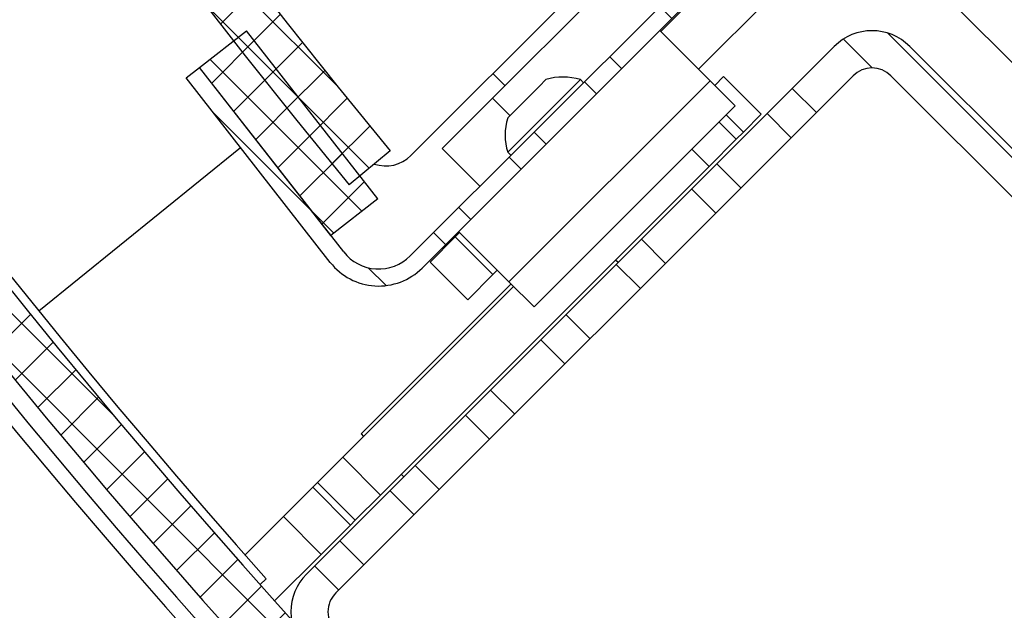
# Model space of a CAD drawing. Extents: x 1630 to 3011, y -2329 to -1094.
# Drawn here: x 2131 to 2135, y -1811 to -1808 of the extents above; entities that cross this region are included whole.
import ezdxf

# ---------------------------------------------------------------- set-up
doc = ezdxf.new("R2010")
doc.units = 0
doc.header["$LTSCALE"] = 2.5
doc.header["$MEASUREMENT"] = 0
doc.layers.get('0').update_dxf_attribs({"linetype": 'CONTINUOUS'})
doc.layers.get('DEFPOINTS').update_dxf_attribs({"linetype": 'CONTINUOUS'})
doc.layers.add('DIM', color=3, linetype='CONTINUOUS')
doc.styles.add('PLAN_STYLE', font='txt.shx', dxfattribs={"height": 1.5})
doc.dimstyles.new('IMPERIAL_PL', dxfattribs={"dimtxt": 1.5, "dimasz": 3, "dimexe": 1.5, "dimexo": 1, "dimgap": 1, "dimtad": 0, "dimtih": 1, "dimtoh": 1, "dimdec": 4, "dimzin": 0, "dimdsep": 46, "dimlunit": 5, "dimtxsty": 'PLAN_STYLE', "dimcen": 0.09, "dimadec": 0, "dimazin": 0, "dimtfac": 1, "dimtdec": 4, "dimtofl": 0, "dimtmove": 0, "dimatfit": 3, "dimfxl": 0, "dimfrac": 2, "dimtolj": 1, "dimtzin": 0, "dimarcsym": 0})
pattern_1 = [(135, (2157.253783128266, -1798.606751524941), (-0.2651650429449554, -0.2651650429449553), []), (135, (2157.253783128266, -1798.429974829941), (-0.2651650429449554, -0.2651650429449553), [])]
pattern_2 = [(135, (2157.253783128266, -1798.606751524941), (-0.0883883476483184, -0.0883883476483184), []), (225, (2157.253783128266, -1798.606751524941), (0.0883883476483184, -0.0883883476483184), [])]

# ---------------------------------------------------------------- blocks, each defined once
blk = doc.blocks.new('*D175')
at = {"layer": 'DEFPOINTS', "color": 0, "linetype": 'Continuous', "ltscale": 0.8}
for p in [(2090.24705419442, -1761.550148687941), (2152.465807238865, -1761.550148687941), (2152.465807238865, -1823.550148687942)]:
    blk.add_point(p, dxfattribs=at)
at = {"layer": 'DIM', "color": 0, "linetype": 'Continuous', "lineweight": -2, "ltscale": 0.8}
for p, q in [((2151.465807238865, -1761.550148687941), (2088.74705419442, -1761.550148687941)), ((2090.24705419442, -1764.550148687941), (2090.24705419442, -1785.050146309929)), ((2090.24705419442, -1820.550148687942), (2090.24705419442, -1800.050151065953)), ((2151.465807238865, -1823.550148687942), (2088.74705419442, -1823.550148687942))]:
    blk.add_line(p, q, dxfattribs=at)
at = {"layer": 'DIM', "color": 0, "linetype": 'Continuous', "ltscale": 0.8}
for points in [[(2089.74705419442, -1764.550148687941), (2090.74705419442, -1764.550148687941), (2090.24705419442, -1761.550148687941)], [(2089.74705419442, -1820.550148687942), (2090.74705419442, -1820.550148687942), (2090.24705419442, -1823.550148687942)]]:
    blk.add_solid(points, dxfattribs=at)
at = {"layer": 'DIM', "color": 0, "linetype": 'Continuous', "ltscale": 0.8, "insert": (2090.24705419442, -1792.550148687941), "char_height": 1.5, "attachment_point": 5, "rotation": 89.95437383553924, "style": 'PLAN_STYLE'}
blk.add_mtext("\\A1;62'' [1575]\\PFloor ring", dxfattribs=at)
blk = doc.blocks.new('*D176')
at = {"layer": 'DEFPOINTS', "color": 0, "linetype": 'Continuous', "ltscale": 0.8}
for p in [(2098.900198223531, -1765.248866214932), (2152.465807238865, -1765.248866214932), (2152.465807238865, -1819.851431160951)]:
    blk.add_point(p, dxfattribs=at)
at = {"layer": 'DIM', "color": 0, "linetype": 'Continuous', "lineweight": -2, "ltscale": 0.8}
for p, q in [((2151.465807238865, -1765.248866214932), (2097.400198223531, -1765.248866214932)), ((2098.900198223531, -1768.248866214932), (2098.900198223531, -1778.549339887205)), ((2098.900198223531, -1816.851431160951), (2098.900198223531, -1806.549348765117)), ((2151.465807238865, -1819.851431160951), (2097.400198223531, -1819.851431160951))]:
    blk.add_line(p, q, dxfattribs=at)
at = {"layer": 'DIM', "color": 0, "linetype": 'Continuous', "ltscale": 0.8}
for points in [[(2098.400198223531, -1768.248866214932), (2099.400198223531, -1768.248866214932), (2098.900198223531, -1765.248866214932)], [(2098.400198223531, -1816.851431160951), (2099.400198223531, -1816.851431160951), (2098.900198223531, -1819.851431160951)]]:
    blk.add_solid(points, dxfattribs=at)
at = {"layer": 'DIM', "color": 0, "linetype": 'Continuous', "ltscale": 0.8, "insert": (2099.910288070322, -1792.550148687941), "char_height": 1.5, "attachment_point": 5, "rotation": 89.95437383553924, "style": 'PLAN_STYLE'}
blk.add_mtext("\\A1;54 5/8'' [1387]\\POutside of Hoistway\\PAcrylic", dxfattribs=at)
blk = doc.blocks.new('*D177')
at = {"layer": 'DEFPOINTS', "color": 0, "linetype": 'Continuous', "ltscale": 0.8}
for p in [(2110.083368397569, -1766.936752604041), (2152.465807238884, -1766.936752604041), (2152.465807238866, -1818.055758706239)]:
    blk.add_point(p, dxfattribs=at)
at = {"layer": 'DIM', "color": 0, "linetype": 'Continuous', "lineweight": -2, "ltscale": 0.8}
for p, q in [((2151.465807238884, -1766.936752604041), (2108.583368397569, -1766.936752604041)), ((2110.083368397569, -1769.936752604041), (2110.083368397569, -1782.496252484457)), ((2110.083368397569, -1815.055758706239), (2110.083368397569, -1802.496258825823)), ((2151.465807238866, -1818.055758706239), (2108.583368397569, -1818.055758706239))]:
    blk.add_line(p, q, dxfattribs=at)
at = {"layer": 'DIM', "color": 0, "linetype": 'Continuous', "ltscale": 0.8}
for points in [[(2109.583368397569, -1769.936752604041), (2110.583368397569, -1769.936752604041), (2110.083368397569, -1766.936752604041)], [(2109.583368397569, -1815.055758706239), (2110.583368397569, -1815.055758706239), (2110.083368397569, -1818.055758706239)]]:
    blk.add_solid(points, dxfattribs=at)
at = {"layer": 'DIM', "color": 0, "linetype": 'Continuous', "ltscale": 0.8, "insert": (2110.08336839757, -1792.49625565514), "char_height": 1.5, "attachment_point": 5, "rotation": 89.95437383553924, "style": 'PLAN_STYLE'}
blk.add_mtext("\\A1;51 1/8'' [1298]\\PCab ID", dxfattribs=at)

msp = doc.modelspace()

# ---------------------------------------------------------------- hatches: boundary and pattern name
at = {"linetype": 'Continuous', "lineweight": -2}
h = msp.add_hatch(dxfattribs=at)
h.set_pattern_fill('ANSI37', color=256, angle=90, style=0)
h.set_pattern_definition(pattern_2)
edge = h.paths.add_edge_path(flags=0)
edge.add_line((2132.892282700608, -1811.419099199296), (2133.02727252501, -1811.288968506114))
edge.add_arc((2152.465807238912, -1792.550148687981), 27, 136.0499999999989, 223.9499999999993, ccw=False)
edge.add_line((2133.02727252501, -1773.811328869848), (2132.892282700608, -1773.681198176666))
edge.add_arc((2152.465807238912, -1792.550148687981), 27.1875, 136.0499999999997, 223.9500000000001)
h = msp.add_hatch(dxfattribs=at)
h.set_pattern_fill('ANSI37', color=256, angle=90, style=0)
h.set_pattern_definition(pattern_2)
edge = h.paths.add_edge_path(flags=0)
edge.add_arc((2152.664911154946, -1792.55014868798), 25.8125, 140.5240428023482, 219.4759571976505, ccw=False)
edge.add_line((2132.740463606644, -1776.139738999463), (2132.596119909152, -1776.02085293218))
edge.add_arc((2152.664911154946, -1792.55014868798), 25.9995, 140.5240428023489, 219.4759571976513)
edge.add_line((2132.596119909152, -1809.07944444378), (2132.740463606645, -1808.960558376497))
h = msp.add_hatch(dxfattribs=at)
h.set_pattern_fill('ANSI32', color=256, angle=90, style=0)
h.set_pattern_definition(pattern_1)
edge = h.paths.add_edge_path(flags=0)
edge.add_line((2137.12887328701, -1810.677891683868), (2135.643742278194, -1812.163022692684))
edge.add_arc((2135.796512698269, -1812.31579311276), 0.21605, 135, 232.0000000000003)
edge.add_line((2135.663499036525, -1812.486042836076), (2136.312340394632, -1812.992973263049))
edge.add_line((2136.312340394633, -1812.992973263049), (2136.349156950858, -1812.945850219983))
edge.add_line((2136.349156950856, -1812.945850219983), (2135.700315592749, -1812.438919793011))
edge.add_arc((2135.796512698269, -1812.31579311276), 0.15625, 134.9999999999978, 232.0000000000005, ccw=False)
edge.add_line((2135.686027263709, -1812.205307678199), (2137.171158272525, -1810.720176669383))
edge.add_arc((2137.018387852449, -1810.567406249307), 0.21605, 314.9999999999995, 405.000000000001)
edge.add_line((2137.171158272525, -1810.414635829232), (2134.601320097659, -1807.844797654366))
edge.add_arc((2134.448549677583, -1807.997568074441), 0.21605, 405.0000000000009, 495.0000000000005)
edge.add_line((2134.295779257508, -1807.844797654366), (2132.810648248692, -1809.329928663182))
edge.add_arc((2132.700162814131, -1809.219443228622), 0.15625, 217.9999999999992, 315, ccw=False)
edge.add_line((2132.57703613388, -1809.315640334141), (2132.070105706907, -1808.666798976034))
edge.add_line((2132.070105706908, -1808.666798976034), (2132.022982663842, -1808.703615532258))
edge.add_line((2132.022982663842, -1808.703615532258), (2132.529913090815, -1809.352456890366))
edge.add_arc((2132.700162814131, -1809.219443228622), 0.21605, 217.9999999999997, 315.0000000000012)
edge.add_line((2132.852933234207, -1809.372213648697), (2134.338064243023, -1807.887082639881))
edge.add_arc((2134.448549677583, -1807.997568074441), 0.15625, 44.99999999999909, 134.9999999999983, ccw=False)
edge.add_line((2134.559035112144, -1807.887082639881), (2137.12887328701, -1810.456920814747))
edge.add_arc((2137.018387852449, -1810.567406249307), 0.15625, 314.99999999999955, 405, ccw=False)
h = msp.add_hatch(dxfattribs=at)
h.set_pattern_fill('ANSI37', color=256, angle=90, style=0)
h.set_pattern_definition(pattern_2)
h.paths.add_polyline_path([(2132.070105706907, -1808.666798976033), (2132.5318518134, -1809.257807041238), (2132.697334071658, -1809.12851813142), (2132.235587965164, -1808.537510066215)], flags=0)
h = msp.add_hatch(dxfattribs=at)
h.set_pattern_fill('ANSI32', color=256, angle=90, style=0)
h.set_pattern_definition(pattern_1)
edge = h.paths.add_edge_path(flags=0)
edge.add_line((2134.302001797181, -1808.592633786152), (2132.445846496566, -1810.448789086767))
edge.add_arc((2132.578429018039, -1810.581371608239), 0.1875000000000001, 135, 225.0000000000004)
edge.add_line((2132.445846496566, -1810.713954129712), (2134.302001797181, -1812.570109430327))
edge.add_arc((2134.434584318653, -1812.437526908854), 0.1875, 224.9999999999996, 315.0000000000039)
edge.add_line((2134.567166840126, -1812.570109430326), (2136.423322140741, -1810.713954129711))
edge.add_arc((2136.290739619267, -1810.581371608239), 0.1875, 315.0000000000035, 405.0000000000014)
edge.add_line((2136.423322140741, -1810.448789086767), (2134.567166840126, -1808.592633786152))
edge.add_arc((2134.434584318652, -1808.725216307624), 0.1875, 405.0000000000014, 495.0000000000038)
edge = h.paths.add_edge_path(flags=0)
edge.add_arc((2136.253616513256, -1810.581371608239), 0.0937500000000001, 315, 405.00000000000153, ccw=False)
edge.add_line((2136.319907773991, -1810.647662868975), (2134.500875579389, -1812.466695063578))
edge.add_arc((2134.434584318653, -1812.400403802842), 0.0937500000000001, 224.9999999999992, 314.9999999999984, ccw=False)
edge.add_line((2134.368293057918, -1812.466695063578), (2133.944912872682, -1812.043314878342))
edge.add_arc((2133.900718698858, -1811.999120704518), 0.0625, 315.0000000000077, 495.0000000000009)
edge.add_line((2133.856524525033, -1811.954926530694), (2132.549260863315, -1810.647662868975))
edge.add_arc((2132.61555212405, -1810.581371608239), 0.0937500000000001, 135.000000000003, 225.0000000000007, ccw=False)
edge.add_line((2132.549260863315, -1810.515080347503), (2134.368293057918, -1808.696048152901))
edge.add_arc((2134.434584318652, -1808.762339413636), 0.0937500000000001, 44.99999999999977, 134.9999999999999, ccw=False)
edge.add_line((2134.500875579389, -1808.696048152901), (2136.319907773991, -1810.515080347503))

# ---------------------------------------------------------------- linework, layer by layer
for p, q in [((2134.295779257465, -1807.844797654341), (2132.810648248665, -1809.329928663141)), ((2132.813171868665, -1808.976609369041), (2133.944100880766, -1807.845680356941)), ((2134.338064243065, -1807.887082639841), (2132.852933234165, -1809.372213648741)), ((2133.100167756565, -1808.775244112341), (2133.984051233065, -1807.891360635941)), ((2133.691733289666, -1808.540343239641), (2134.118189389366, -1808.113887139941)), ((2133.824315811165, -1808.672925761141), (2134.250771910865, -1808.246469661441)), ((2135.293074787665, -1809.015774358041), (2134.558475214966, -1808.281174785341)), ((2132.070105706865, -1808.666798976041), (2132.235587965165, -1808.537510066241)), ((2132.697334071664, -1809.128518131441), (2132.235587965165, -1808.537510066241)), ((2133.865045161765, -1808.713655111741), (2133.688268466465, -1808.536878416441)), ((2132.445846496566, -1810.448789086741), (2134.302001797164, -1808.592633786141)), ((2134.567166840166, -1808.592633786141), (2136.423322140764, -1810.448789086741)), ((2132.022982663866, -1808.703615532241), (2132.070105706865, -1808.666798976041)), ((2132.531851813366, -1809.257807041241), (2132.070105706865, -1808.666798976041)), ((2132.577036133865, -1809.315640334141), (2132.070105706865, -1808.666798976041)), ((2132.529913090766, -1809.352456890341), (2132.022982663866, -1808.703615532241)), ((2132.549260863264, -1810.515080347541), (2134.368293057965, -1808.696048152941)), ((2133.101546614765, -1808.688234622941), (2133.144361930366, -1808.731049938541)), ((2133.881520749766, -1808.730130699741), (2133.912769762466, -1808.698881687041)), ((2134.045352283965, -1808.831464208441), (2133.912769762466, -1808.698881687041)), ((2134.500875579366, -1808.696048152941), (2136.319907773966, -1810.515080347541)), ((2133.153837161266, -1808.843904180841), (2133.265014591865, -1808.732726750141)), ((2133.865045161765, -1808.713655111741), (2133.157938380565, -1809.420761892941)), ((2133.265014591865, -1808.732726750141), (2133.288187449665, -1808.709553892441)), ((2133.365321766865, -1808.753829809541), (2133.409350196565, -1808.709801379841)), ((2133.420062864365, -1808.720514047541), (2133.409350196565, -1808.709801379841)), ((2133.865045161765, -1808.713655111741), (2133.953433509364, -1808.802043459441)), ((2133.154084648565, -1808.965066927841), (2133.365321766865, -1808.753829809541)), ((2132.923391061265, -1808.952020807641), (2133.100167756565, -1808.775244112341)), ((2133.100167756565, -1808.775244112341), (2133.161332493065, -1808.836408848941)), ((2133.953433509364, -1808.802043459441), (2133.246326728165, -1809.509150240541)), ((2133.982544565065, -1808.894271927441), (2133.921874803265, -1808.833602165541)), ((2133.982544565065, -1808.894271927441), (2134.045352283965, -1808.831464208441)), ((2133.957338699665, -1808.919477792841), (2133.896668937764, -1808.858808030941)), ((2133.957338699665, -1808.919477792841), (2133.982544565065, -1808.894271927441)), ((2133.957338699665, -1808.919477792841), (2133.862025551265, -1809.014790941141)), ((2132.214781088265, -1808.949106320641), (2131.505580011666, -1809.523406028741)), ((2132.740463606665, -1808.960558376541), (2132.596119909165, -1809.079444443741)), ((2132.923391061265, -1808.952020807641), (2133.055973582666, -1809.084603329141)), ((2133.154084648565, -1808.965066927841), (2133.164797316365, -1808.975779595541)), ((2133.862025551265, -1809.014790941141), (2133.801355789465, -1808.954121179341)), ((2133.862025551265, -1809.014790941141), (2132.706304172465, -1810.170512320041)), ((2132.697334071664, -1809.128518131441), (2132.531851813366, -1809.257807041241)), ((2132.969140869965, -1809.262935659341), (2132.984626508465, -1809.247450020841)), ((2132.981161685265, -1809.243985197641), (2133.157938380565, -1809.420761892941)), ((2132.880752522365, -1809.351324007041), (2132.969140869965, -1809.262935659341)), ((2132.969140869965, -1809.262935659341), (2133.101723391466, -1809.395518180841)), ((2132.880752522365, -1809.351324007041), (2133.013335043766, -1809.483906528541)), ((2133.541609413065, -1809.353026170241), (2133.532699867566, -1809.344116624841)), ((2133.013335043766, -1809.483906528541), (2133.101723391466, -1809.395518180841)), ((2133.101723391466, -1809.395518180841), (2133.117209029966, -1809.380032542341)), ((2133.165575133765, -1809.428398646141), (2132.638209789365, -1809.955763990541)), ((2133.157938380565, -1809.420761892941), (2133.246326728165, -1809.509150240541)), ((2133.174413968565, -1809.437237480941), (2132.573721650966, -1810.037929798541)), ((2132.638209789365, -1809.955763990541), (2132.647048624165, -1809.964602825341)), ((2132.573721650966, -1810.037929798541), (2132.485379001766, -1810.126272447741)), ((2132.706304172465, -1810.170512320041), (2132.573721650966, -1810.037929798541)), ((2132.779631145665, -1810.097185346841), (2132.788540691066, -1810.106094892241)), ((2132.365037803065, -1810.246613646441), (2132.468153944865, -1810.143497504641)), ((2132.485379001766, -1810.126272447741), (2132.468153944865, -1810.143497504641)), ((2132.600736466365, -1810.276080026141), (2132.468153944865, -1810.143497504641)), ((2132.617961523265, -1810.258854969141), (2132.485379001766, -1810.126272447741)), ((2132.706304172465, -1810.170512320041), (2132.617961523265, -1810.258854969141)), ((2132.230365082765, -1810.381286366741), (2132.365037803065, -1810.246613646441)), ((2132.497620324566, -1810.379196167941), (2132.365037803065, -1810.246613646441)), ((2132.617961523265, -1810.258854969141), (2132.600736466365, -1810.276080026141)), ((2132.497620324566, -1810.379196167941), (2132.600736466365, -1810.276080026141)), ((2132.334337809965, -1810.542478682441), (2132.497620324566, -1810.379196167941)), ((2132.304929923266, -1810.465550331141), (2132.283082413665, -1810.484964511541))]:
    msp.add_line(p, q, dxfattribs=at)
msp.add_circle((2152.465807238865, -1792.550148687941), 20.625, dxfattribs=at)
for centre, radius, start, end in [((2152.465807238865, -1792.550148687941), 31.00000000000058, 124.5925618811828, 235.4074381188172), ((2152.465807238865, -1792.550148687941), 27.1875, 136.0499999999984, 223.9500000000016), ((2152.465807238865, -1792.550148687941), 27, 136.0499999999984, 223.9500000000016), ((2152.465807238865, -1792.550148687941), 27.3012824730095, 138.374999999978, 221.625000000022), ((2152.465807238865, -1792.550148687941), 27.25000000000006, 138.374999999978, 221.625000000022), ((2152.465807238865, -1792.550148687941), 26.97077288796093, 138.374999999978, 221.625000000022), ((2152.664911154965, -1792.550148687941), 25.9995, 140.5240428023181, 219.4759571976819), ((2152.664911154965, -1792.550148687941), 25.8125, 140.5240428023181, 219.4759571976819), ((2134.434584318665, -1808.725216307641), 0.1875000000000053, 45.00000000002735, 134.9999999999727), ((2134.434584318665, -1808.762339413641), 0.0937500000000008, 45.00000000002735, 134.9999999999727), ((2133.348371719065, -1808.904088450241), 0.2036316293411257, 72.57513732700338, 107.1907979523842), ((2133.348371719065, -1808.904088450241), 0.2036316293411324, 162.8092020476087, 197.4248626729828), ((2132.724783521065, -1808.888221021341), 0.1250000000000032, 251.2413354164997, 314.9999999999727), ((2132.700162814166, -1809.219443228641), 0.1562500000000075, 218.0000000000109, 314.9999999999727), ((2132.700162814166, -1809.219443228641), 0.2160500000000036, 218.0000000000109, 314.9999999999727), ((2132.578429018065, -1810.581371608241), 0.1875000000000015, 134.9999999999727, 225.0000000000273), ((2132.615552124065, -1810.581371608241), 0.0937500000000008, 134.9999999999727, 225.0000000000273)]:
    msp.add_arc(centre, radius, start, end, dxfattribs=at)

# ---------------------------------------------------------------- dimensions: what is measured, and where the dimension line sits
at = {"layer": 'DIM', "linetype": 'Continuous', "ltscale": 0.8}
for base, p1, p2, text, picture, middle in [((2090.24705419442, -1761.550148687941), (2152.465807238865, -1823.550148687942), (2152.465807238865, -1761.550148687941), '<>\\PFloor ring', '*D175', (2090.24705419442, -1792.550148687941)), ((2110.083368397569, -1766.936752604041), (2152.465807238866, -1818.055758706239), (2152.465807238884, -1766.936752604041), '<>\\PCab ID', '*D177', (2110.08336839757, -1792.49625565514))]:
    dim = msp.add_linear_dim(base=base, p1=p1, p2=p2, angle=90, text=text, dimstyle='IMPERIAL_PL', override={"dimpost": "''", "dimtmove": 2}, dxfattribs=at)
    dim.commit()
    dim.dimension.update_dxf_attribs({"geometry": picture, "text_midpoint": middle, "text_rotation": 89.95437383553926})
dim = msp.add_linear_dim(base=(2098.900198223531, -1765.248866214932), p1=(2152.465807238865, -1819.851431160951), p2=(2152.465807238865, -1765.248866214932), angle=90, text='<>\\POutside of Hoistway\\PAcrylic', dimstyle='IMPERIAL_PL', override={"dimpost": "''", "dimtmove": 2}, dxfattribs=at)
dim.commit()
dim.dimension.update_dxf_attribs({"geometry": '*D176', "text_midpoint": (2099.910288070322, -1792.550148687941), "dimtype": 160, "text_rotation": 89.95437383553926})

doc.saveas('drawing.dxf')
